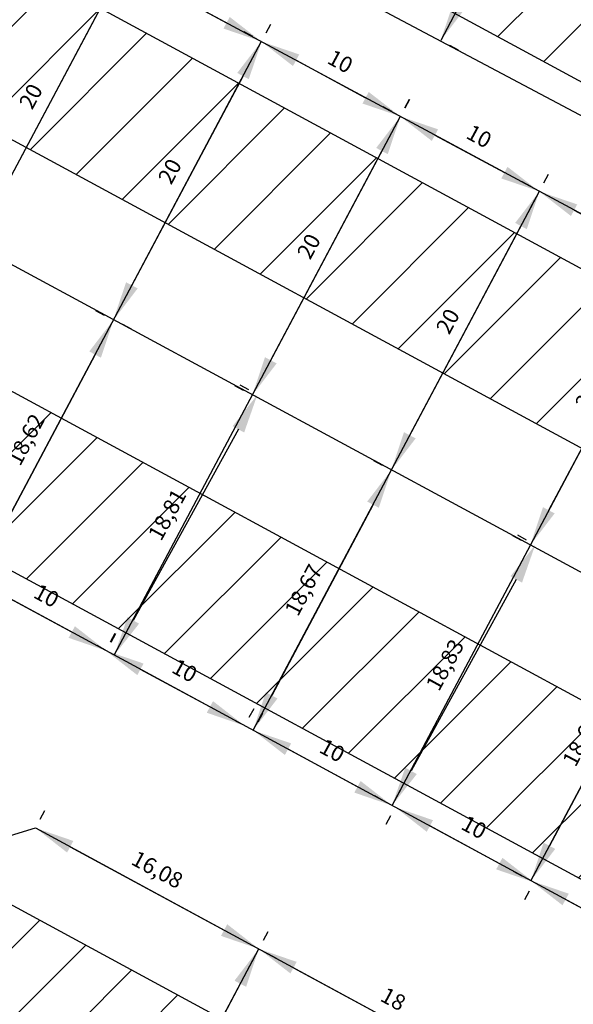
# Model space of a CAD drawing. Units: metres. Extents: x 3323 to 4985, y -29 to 2402.
# Drawn here: x 4245 to 4280, y 1197 to 1259 of the extents above; entities that cross this region are included whole.
import ezdxf

# ---------------------------------------------------------------- set-up
doc = ezdxf.new("R2010")
doc.units = ezdxf.units.M
for name, color, linetype in [('andaze', 4, 'Continuous'), ('hach', 7, 'Continuous'), ('معبر', 2, 'Continuous')]:
    doc.layers.add(name, color=color, linetype=linetype)
doc.layers.add('sabz', color=3, linetype='Continuous', lineweight=9)
doc.styles.get("Standard").update_dxf_attribs({"font": 'arial.ttf'})
doc.dimstyles.new('ISO-25', dxfattribs={"dimtxt": 1, "dimasz": 2.5, "dimexe": 1.25, "dimexo": 0.625, "dimtad": 1, "dimtxsty": 'Standard', "dimcen": 2.5, "dimadec": 0, "dimazin": 0, "dimtfac": 1, "dimtmove": 0, "dimatfit": 3, "dimfxl": 1, "dimarcsym": 0})

# ---------------------------------------------------------------- blocks, each defined once
blk = doc.blocks.new('*D155')
at = {"layer": 'andaze', "color": 0, "lineweight": -2, "transparency": 16777216}
for p, q in [((4251.018, 1262.716), (4250.466, 1263.009)), ((4243.359, 1246.965), (4250.397, 1260.215)), ((4241.634, 1245.05), (4241.082, 1245.343))]:
    blk.add_line(p, q, dxfattribs=at)
at = {"layer": 'andaze', "color": 0, "transparency": 16777216}
for points in [[(4250.029, 1260.411), (4250.765, 1260.02), (4251.57, 1262.423)], [(4242.991, 1247.16), (4243.727, 1246.769), (4242.186, 1244.757)]]:
    blk.add_solid(points, dxfattribs=at)
at = {"layer": 'Defpoints', "color": 0, "transparency": 16777216}
for p in [(4251.57, 1262.423, 0), (4251.57, 1262.423), (4242.186, 1244.757, 0)]:
    blk.add_point(p, dxfattribs=at)
at = {"layer": 'andaze', "color": 0, "transparency": 16777216, "insert": (4245.875, 1254.123), "char_height": 1, "attachment_point": 5, "rotation": 62.02288}
blk.add_mtext('20', dxfattribs=at)
blk = doc.blocks.new('*D156')
at = {"layer": 'andaze', "color": 0, "lineweight": -2, "transparency": 16777216}
for p, q in [((4259.82, 1257.969), (4259.268, 1258.262)), ((4252.16, 1242.217), (4259.199, 1255.468)), ((4250.435, 1240.302), (4249.883, 1240.595))]:
    blk.add_line(p, q, dxfattribs=at)
at = {"layer": 'andaze', "color": 0, "transparency": 16777216}
for points in [[(4258.831, 1255.663), (4259.567, 1255.272), (4260.372, 1257.675)], [(4251.792, 1242.412), (4252.528, 1242.021), (4250.987, 1240.009)]]:
    blk.add_solid(points, dxfattribs=at)
at = {"layer": 'Defpoints', "color": 0, "transparency": 16777216}
for p in [(4260.372, 1257.675, 0), (4260.372, 1257.675), (4250.987, 1240.009, 0)]:
    blk.add_point(p, dxfattribs=at)
at = {"layer": 'andaze', "color": 0, "transparency": 16777216, "insert": (4254.677, 1249.375), "char_height": 1, "attachment_point": 5, "rotation": 62.02288}
blk.add_mtext('20', dxfattribs=at)
blk = doc.blocks.new('*D157')
at = {"layer": 'andaze', "color": 0, "lineweight": -2, "transparency": 16777216}
for p, q in [((4268.621, 1253.221), (4268.069, 1253.514)), ((4260.961, 1237.469), (4268, 1250.72)), ((4259.237, 1235.554), (4258.685, 1235.848))]:
    blk.add_line(p, q, dxfattribs=at)
at = {"layer": 'andaze', "color": 0, "transparency": 16777216}
for points in [[(4267.632, 1250.915), (4268.368, 1250.524), (4269.173, 1252.928)], [(4260.593, 1237.665), (4261.329, 1237.274), (4259.789, 1235.261)]]:
    blk.add_solid(points, dxfattribs=at)
at = {"layer": 'Defpoints', "color": 0, "transparency": 16777216}
for p in [(4269.173, 1252.928, 0), (4269.173, 1252.928), (4259.789, 1235.261, 0)]:
    blk.add_point(p, dxfattribs=at)
at = {"layer": 'andaze', "color": 0, "transparency": 16777216, "insert": (4263.478, 1244.627), "char_height": 1, "attachment_point": 5, "rotation": 62.02288}
blk.add_mtext('20', dxfattribs=at)
blk = doc.blocks.new('*D158')
at = {"layer": 'andaze', "color": 0, "lineweight": -2, "transparency": 16777216}
for p, q in [((4277.422, 1248.473), (4276.87, 1248.766)), ((4269.763, 1232.721), (4276.801, 1245.972)), ((4268.038, 1230.807), (4267.486, 1231.1))]:
    blk.add_line(p, q, dxfattribs=at)
at = {"layer": 'andaze', "color": 0, "transparency": 16777216}
for points in [[(4276.433, 1246.168), (4277.169, 1245.777), (4277.974, 1248.18)], [(4269.395, 1232.917), (4270.131, 1232.526), (4268.59, 1230.514)]]:
    blk.add_solid(points, dxfattribs=at)
at = {"layer": 'Defpoints', "color": 0, "transparency": 16777216}
for p in [(4277.974, 1248.18, 0), (4277.974, 1248.18), (4268.59, 1230.514, 0)]:
    blk.add_point(p, dxfattribs=at)
at = {"layer": 'andaze', "color": 0, "transparency": 16777216, "insert": (4272.279, 1239.88), "char_height": 1, "attachment_point": 5, "rotation": 62.02288}
blk.add_mtext('20', dxfattribs=at)
blk = doc.blocks.new('*D159')
at = {"layer": 'andaze', "color": 0, "lineweight": -2, "transparency": 16777216}
for p, q in [((4286.224, 1243.725), (4285.672, 1244.019)), ((4278.564, 1227.974), (4285.603, 1241.224)), ((4276.839, 1226.059), (4276.287, 1226.352))]:
    blk.add_line(p, q, dxfattribs=at)
at = {"layer": 'andaze', "color": 0, "transparency": 16777216}
for points in [[(4285.235, 1241.42), (4285.971, 1241.029), (4286.776, 1243.432)], [(4278.196, 1228.169), (4278.932, 1227.778), (4277.391, 1225.766)]]:
    blk.add_solid(points, dxfattribs=at)
at = {"layer": 'Defpoints', "color": 0, "transparency": 16777216}
for p in [(4286.776, 1243.432, 0), (4286.776, 1243.432), (4277.391, 1225.766, 0)]:
    blk.add_point(p, dxfattribs=at)
at = {"layer": 'andaze', "color": 0, "transparency": 16777216, "insert": (4281.081, 1235.132), "char_height": 1, "attachment_point": 5, "rotation": 62.02288}
blk.add_mtext('20', dxfattribs=at)
blk = doc.blocks.new('*D172')
at = {"layer": 'andaze', "color": 0, "lineweight": -2, "transparency": 16777216}
for p, q in [((4251.856, 1262.953), (4252.153, 1263.503)), ((4253.76, 1261.216), (4258.161, 1258.842)), ((4260.658, 1258.205), (4260.954, 1258.755))]:
    blk.add_line(p, q, dxfattribs=at)
at = {"layer": 'andaze', "color": 0, "transparency": 16777216}
for points in [[(4253.958, 1261.583), (4253.562, 1260.849), (4251.56, 1262.403)], [(4258.358, 1259.209), (4257.963, 1258.475), (4260.361, 1257.655)]]:
    blk.add_solid(points, dxfattribs=at)
at = {"layer": 'Defpoints', "color": 0, "transparency": 16777216}
for p in [(4251.56, 1262.403, 0), (4260.361, 1257.655, 0), (4260.361, 1257.655)]:
    blk.add_point(p, dxfattribs=at)
at = {"layer": 'andaze', "color": 0, "transparency": 16777216, "insert": (4256.499, 1261.028), "char_height": 1, "attachment_point": 5, "rotation": 331.65632}
blk.add_mtext('10', dxfattribs=at)
blk = doc.blocks.new('*D173')
at = {"layer": 'andaze', "color": 0, "lineweight": -2, "transparency": 16777216}
for p, q in [((4260.658, 1258.205), (4260.954, 1258.755)), ((4262.561, 1256.468), (4266.962, 1254.094)), ((4269.459, 1253.458), (4269.756, 1254.008))]:
    blk.add_line(p, q, dxfattribs=at)
at = {"layer": 'andaze', "color": 0, "transparency": 16777216}
for points in [[(4262.759, 1256.835), (4262.363, 1256.102), (4260.361, 1257.655)], [(4267.16, 1254.461), (4266.764, 1253.728), (4269.162, 1252.908)]]:
    blk.add_solid(points, dxfattribs=at)
at = {"layer": 'Defpoints', "color": 0, "transparency": 16777216}
for p in [(4260.361, 1257.655, 0), (4269.162, 1252.908, 0), (4269.162, 1252.908)]:
    blk.add_point(p, dxfattribs=at)
at = {"layer": 'andaze', "color": 0, "transparency": 16777216, "insert": (4265.301, 1256.281), "char_height": 1, "attachment_point": 5, "rotation": 331.65632}
blk.add_mtext('10', dxfattribs=at)
blk = doc.blocks.new('*D174')
at = {"layer": 'andaze', "color": 0, "lineweight": -2, "transparency": 16777216}
for p, q in [((4269.448, 1253.463), (4269.745, 1254.013)), ((4271.352, 1251.726), (4275.753, 1249.352)), ((4278.25, 1248.716), (4278.546, 1249.266))]:
    blk.add_line(p, q, dxfattribs=at)
at = {"layer": 'andaze', "color": 0, "transparency": 16777216}
for points in [[(4271.55, 1252.093), (4271.154, 1251.36), (4269.152, 1252.913)], [(4275.95, 1249.719), (4275.555, 1248.986), (4277.953, 1248.166)]]:
    blk.add_solid(points, dxfattribs=at)
at = {"layer": 'Defpoints', "color": 0, "transparency": 16777216}
for p in [(4269.152, 1252.913, 0), (4277.953, 1248.166, 0), (4277.953, 1248.166)]:
    blk.add_point(p, dxfattribs=at)
at = {"layer": 'andaze', "color": 0, "transparency": 16777216, "insert": (4274.091, 1251.539), "char_height": 1, "attachment_point": 5, "rotation": 331.65632}
blk.add_mtext('10', dxfattribs=at)
blk = doc.blocks.new('*D175')
at = {"layer": 'andaze', "color": 0, "lineweight": -2, "transparency": 16777216}
for p, q in [((4277.667, 1247.61), (4277.37, 1247.06)), ((4280.164, 1246.973), (4284.565, 1244.599)), ((4286.468, 1242.862), (4286.171, 1242.312))]:
    blk.add_line(p, q, dxfattribs=at)
at = {"layer": 'andaze', "color": 0, "transparency": 16777216}
for points in [[(4280.362, 1247.34), (4279.966, 1246.606), (4277.964, 1248.16)], [(4284.762, 1244.966), (4284.367, 1244.232), (4286.765, 1243.412)]]:
    blk.add_solid(points, dxfattribs=at)
at = {"layer": 'Defpoints', "color": 0, "transparency": 16777216}
for p in [(4277.964, 1248.16, 0), (4286.765, 1243.412, 0), (4286.765, 1243.412)]:
    blk.add_point(p, dxfattribs=at)
at = {"layer": 'andaze', "color": 0, "transparency": 16777216, "insert": (4282.903, 1246.785), "char_height": 1, "attachment_point": 5, "rotation": 331.65632}
blk.add_mtext('10', dxfattribs=at)
blk = doc.blocks.new('*D188')
at = {"layer": 'andaze', "color": 0, "lineweight": -2, "transparency": 16777216}
for p, q in [((4251.557, 1239.75), (4252.109, 1239.456)), ((4249.832, 1237.835), (4243.442, 1225.805)), ((4241.717, 1223.89), (4241.165, 1224.184))]:
    blk.add_line(p, q, dxfattribs=at)
at = {"layer": 'andaze', "color": 0, "transparency": 16777216}
for points in [[(4249.464, 1238.03), (4250.2, 1237.639), (4251.005, 1240.043)], [(4243.074, 1226.001), (4243.81, 1225.61), (4242.269, 1223.597)]]:
    blk.add_solid(points, dxfattribs=at)
at = {"layer": 'Defpoints', "color": 0, "transparency": 16777216}
for p in [(4251.005, 1240.043, 0), (4242.269, 1223.597, 0), (4242.269, 1223.597)]:
    blk.add_point(p, dxfattribs=at)
at = {"layer": 'andaze', "color": 0, "transparency": 16777216, "insert": (4245.555, 1232.395), "char_height": 1, "attachment_point": 5, "rotation": 62.02288}
blk.add_mtext('18,62', dxfattribs=at)
blk = doc.blocks.new('*D189')
at = {"layer": 'andaze', "color": 0, "lineweight": -2, "transparency": 16777216}
for p, q in [((4259.563, 1235.592), (4259.015, 1235.893)), ((4258.906, 1233.1), (4252.252, 1220.998)), ((4250.5, 1219.108), (4249.953, 1219.409))]:
    blk.add_line(p, q, dxfattribs=at)
at = {"layer": 'andaze', "color": 0, "transparency": 16777216}
for points in [[(4258.541, 1233.301), (4259.271, 1232.899), (4260.11, 1235.291)], [(4251.887, 1221.198), (4252.618, 1220.797), (4251.048, 1218.807)]]:
    blk.add_solid(points, dxfattribs=at)
at = {"layer": 'Defpoints', "color": 0, "transparency": 16777216}
for p in [(4260.111, 1235.291, 0), (4251.048, 1218.807, 0), (4251.048, 1218.807)]:
    blk.add_point(p, dxfattribs=at)
at = {"layer": 'andaze', "color": 0, "transparency": 16777216, "insert": (4254.505, 1227.64), "char_height": 1, "attachment_point": 5, "rotation": 61.1992}
blk.add_mtext('18,81', dxfattribs=at)
blk = doc.blocks.new('*D190')
at = {"layer": 'andaze', "color": 0, "lineweight": -2, "transparency": 16777216}
for p, q in [((4268.051, 1230.832), (4267.499, 1231.125)), ((4267.431, 1228.331), (4261.015, 1216.254)), ((4259.291, 1214.34), (4258.739, 1214.633))]:
    blk.add_line(p, q, dxfattribs=at)
at = {"layer": 'andaze', "color": 0, "transparency": 16777216}
for points in [[(4267.063, 1228.527), (4267.799, 1228.136), (4268.603, 1230.539)], [(4260.648, 1216.45), (4261.383, 1216.059), (4259.843, 1214.047)]]:
    blk.add_solid(points, dxfattribs=at)
at = {"layer": 'Defpoints', "color": 0, "transparency": 16777216}
for p in [(4268.603, 1230.539, 0), (4259.843, 1214.047, 0), (4259.843, 1214.047)]:
    blk.add_point(p, dxfattribs=at)
at = {"layer": 'andaze', "color": 0, "transparency": 16777216, "insert": (4263.14, 1222.868), "char_height": 1, "attachment_point": 5, "rotation": 62.02288}
blk.add_mtext('18,67', dxfattribs=at)
blk = doc.blocks.new('*D191')
at = {"layer": 'andaze', "color": 0, "lineweight": -2, "transparency": 16777216}
for p, q in [((4277.158, 1226.088), (4276.61, 1226.389)), ((4276.502, 1223.596), (4269.84, 1211.475)), ((4268.088, 1209.585), (4267.541, 1209.886))]:
    blk.add_line(p, q, dxfattribs=at)
at = {"layer": 'andaze', "color": 0, "transparency": 16777216}
for points in [[(4276.137, 1223.797), (4276.867, 1223.395), (4277.706, 1225.787)], [(4269.475, 1211.676), (4270.205, 1211.274), (4268.636, 1209.284)]]:
    blk.add_solid(points, dxfattribs=at)
at = {"layer": 'Defpoints', "color": 0, "transparency": 16777216}
for p in [(4277.706, 1225.787, 0), (4268.636, 1209.284, 0), (4268.636, 1209.284)]:
    blk.add_point(p, dxfattribs=at)
at = {"layer": 'andaze', "color": 0, "transparency": 16777216, "insert": (4272.097, 1218.126), "char_height": 1, "attachment_point": 5, "rotation": 61.20768}
blk.add_mtext('18,83', dxfattribs=at)
blk = doc.blocks.new('*D192')
at = {"layer": 'andaze', "color": 0, "lineweight": -2, "transparency": 16777216}
for p, q in [((4285.641, 1221.311), (4285.089, 1221.605)), ((4285.02, 1218.81), (4278.603, 1206.73)), ((4276.878, 1204.816), (4276.326, 1205.109))]:
    blk.add_line(p, q, dxfattribs=at)
at = {"layer": 'andaze', "color": 0, "transparency": 16777216}
for points in [[(4284.652, 1219.006), (4285.388, 1218.615), (4286.193, 1221.018)], [(4278.235, 1206.926), (4278.971, 1206.535), (4277.43, 1204.523)]]:
    blk.add_solid(points, dxfattribs=at)
at = {"layer": 'Defpoints', "color": 0, "transparency": 16777216}
for p in [(4286.193, 1221.018, 0), (4277.43, 1204.523, 0), (4277.43, 1204.523)]:
    blk.add_point(p, dxfattribs=at)
at = {"layer": 'andaze', "color": 0, "transparency": 16777216, "insert": (4280.729, 1213.345), "char_height": 1, "attachment_point": 5, "rotation": 62.02288}
blk.add_mtext('18,68', dxfattribs=at)
blk = doc.blocks.new('*D198')
at = {"layer": 'andaze', "color": 0, "lineweight": -2, "transparency": 16777216}
for p, q in [((4277.728, 1205.072), (4278.025, 1205.622)), ((4284.026, 1200.951), (4279.629, 1203.332)), ((4286.522, 1200.311), (4286.819, 1200.86))]:
    blk.add_line(p, q, dxfattribs=at)
at = {"layer": 'andaze', "color": 0, "transparency": 16777216}
for points in [[(4279.827, 1203.699), (4279.43, 1202.966), (4277.43, 1204.523)], [(4284.224, 1201.318), (4283.827, 1200.585), (4286.224, 1199.761)]]:
    blk.add_solid(points, dxfattribs=at)
at = {"layer": 'Defpoints', "color": 0, "transparency": 16777216}
for p in [(4277.43, 1204.523, 0), (4277.43, 1204.523), (4286.224, 1199.761)]:
    blk.add_point(p, dxfattribs=at)
at = {"layer": 'andaze', "color": 0, "transparency": 16777216, "insert": (4282.368, 1203.14), "char_height": 1, "attachment_point": 5, "rotation": 331.5671}
blk.add_mtext('10', dxfattribs=at)
blk = doc.blocks.new('*D199')
at = {"layer": 'andaze', "color": 0, "lineweight": -2, "transparency": 16777216}
for p, q in [((4268.536, 1208.627), (4268.238, 1208.078)), ((4275.429, 1205.606), (4271.032, 1207.987)), ((4277.33, 1203.866), (4277.032, 1203.316))]:
    blk.add_line(p, q, dxfattribs=at)
at = {"layer": 'andaze', "color": 0, "transparency": 16777216}
for points in [[(4271.23, 1208.353), (4270.833, 1207.62), (4268.833, 1209.177)], [(4275.627, 1205.972), (4275.23, 1205.24), (4277.627, 1204.416)]]:
    blk.add_solid(points, dxfattribs=at)
at = {"layer": 'Defpoints', "color": 0, "transparency": 16777216}
for p in [(4268.833, 1209.177, 0), (4268.833, 1209.177), (4277.627, 1204.416)]:
    blk.add_point(p, dxfattribs=at)
at = {"layer": 'andaze', "color": 0, "transparency": 16777216, "insert": (4273.771, 1207.795), "char_height": 1, "attachment_point": 5, "rotation": 331.5671}
blk.add_mtext('10', dxfattribs=at)
blk = doc.blocks.new('*D200')
at = {"layer": 'andaze', "color": 0, "lineweight": -2, "transparency": 16777216}
for p, q in [((4260.149, 1214.588), (4260.446, 1215.138)), ((4266.447, 1210.467), (4262.05, 1212.848)), ((4268.943, 1209.827), (4269.24, 1210.376))]:
    blk.add_line(p, q, dxfattribs=at)
at = {"layer": 'andaze', "color": 0, "transparency": 16777216}
for points in [[(4262.248, 1213.215), (4261.851, 1212.482), (4259.851, 1214.038)], [(4266.645, 1210.834), (4266.248, 1210.101), (4268.645, 1209.277)]]:
    blk.add_solid(points, dxfattribs=at)
at = {"layer": 'Defpoints', "color": 0, "transparency": 16777216}
for p in [(4259.851, 1214.038, 0), (4259.851, 1214.038), (4268.645, 1209.277)]:
    blk.add_point(p, dxfattribs=at)
at = {"layer": 'andaze', "color": 0, "transparency": 16777216, "insert": (4264.789, 1212.656), "char_height": 1, "attachment_point": 5, "rotation": 331.5671}
blk.add_mtext('10', dxfattribs=at)
blk = doc.blocks.new('*D201')
at = {"layer": 'andaze', "color": 0, "lineweight": -2, "transparency": 16777216}
for p, q in [((4250.803, 1219.644), (4251.101, 1220.193)), ((4257.101, 1215.523), (4252.704, 1217.904)), ((4259.597, 1214.882), (4259.895, 1215.432))]:
    blk.add_line(p, q, dxfattribs=at)
at = {"layer": 'andaze', "color": 0, "transparency": 16777216}
for points in [[(4252.903, 1218.27), (4252.506, 1217.537), (4250.506, 1219.094)], [(4257.3, 1215.889), (4256.903, 1215.157), (4259.3, 1214.333)]]:
    blk.add_solid(points, dxfattribs=at)
at = {"layer": 'Defpoints', "color": 0, "transparency": 16777216}
for p in [(4250.506, 1219.094, 0), (4250.506, 1219.094), (4259.3, 1214.333)]:
    blk.add_point(p, dxfattribs=at)
at = {"layer": 'andaze', "color": 0, "transparency": 16777216, "insert": (4255.443, 1217.712), "char_height": 1, "attachment_point": 5, "rotation": 331.5671}
blk.add_mtext('10', dxfattribs=at)
blk = doc.blocks.new('*D202')
at = {"layer": 'andaze', "color": 0, "lineweight": -2, "transparency": 16777216}
for p, q in [((4242.057, 1224.385), (4242.354, 1224.935)), ((4248.355, 1220.264), (4243.957, 1222.645)), ((4250.851, 1219.624), (4251.148, 1220.173))]:
    blk.add_line(p, q, dxfattribs=at)
at = {"layer": 'andaze', "color": 0, "transparency": 16777216}
for points in [[(4244.156, 1223.012), (4243.759, 1222.279), (4241.759, 1223.835)], [(4248.553, 1220.631), (4248.156, 1219.898), (4250.553, 1219.074)]]:
    blk.add_solid(points, dxfattribs=at)
at = {"layer": 'Defpoints', "color": 0, "transparency": 16777216}
for p in [(4241.759, 1223.835, 0), (4241.759, 1223.835), (4250.553, 1219.074)]:
    blk.add_point(p, dxfattribs=at)
at = {"layer": 'andaze', "color": 0, "transparency": 16777216, "insert": (4246.697, 1222.453), "char_height": 1, "attachment_point": 5, "rotation": 331.5671}
blk.add_mtext('10', dxfattribs=at)
blk = doc.blocks.new('*D208')
at = {"layer": 'andaze', "color": 0, "lineweight": -2, "transparency": 16777216}
for p, q in [((4246.355, 1208.412), (4246.653, 1208.962)), ((4248.256, 1206.673), (4258.002, 1201.396)), ((4260.498, 1200.755), (4260.796, 1201.305))]:
    blk.add_line(p, q, dxfattribs=at)
at = {"layer": 'andaze', "color": 0, "transparency": 16777216}
for points in [[(4248.454, 1207.039), (4248.058, 1206.306), (4246.058, 1207.863)], [(4258.2, 1201.762), (4257.804, 1201.029), (4260.2, 1200.205)]]:
    blk.add_solid(points, dxfattribs=at)
at = {"layer": 'Defpoints', "color": 0, "transparency": 16777216}
for p in [(4246.058, 1207.863, 0), (4260.2, 1200.205, 0), (4260.2, 1200.205)]:
    blk.add_point(p, dxfattribs=at)
at = {"layer": 'andaze', "color": 0, "transparency": 16777216, "insert": (4253.713, 1205.112), "char_height": 1, "attachment_point": 5, "rotation": 331.56696}
blk.add_mtext('16,08', dxfattribs=at)
blk = doc.blocks.new('*D209')
at = {"layer": 'andaze', "color": 0, "lineweight": -2, "transparency": 16777216}
for p, q in [((4260.752, 1199.912), (4261.304, 1199.619)), ((4259.028, 1197.998), (4249.645, 1180.334)), ((4249.024, 1177.833), (4249.576, 1177.54))]:
    blk.add_line(p, q, dxfattribs=at)
at = {"layer": 'andaze', "color": 0, "transparency": 16777216}
for points in [[(4258.66, 1198.193), (4259.396, 1197.802), (4260.2, 1200.205)], [(4249.277, 1180.53), (4250.013, 1180.139), (4248.472, 1178.126)]]:
    blk.add_solid(points, dxfattribs=at)
at = {"layer": 'Defpoints', "color": 0, "transparency": 16777216}
for p in [(4260.2, 1200.205, 0), (4248.472, 1178.126, 0), (4248.472, 1178.126)]:
    blk.add_point(p, dxfattribs=at)
at = {"layer": 'andaze', "color": 0, "transparency": 16777216, "insert": (4253.333, 1189.699), "char_height": 1, "attachment_point": 5, "rotation": 62.02288}
blk.add_mtext('25', dxfattribs=at)
blk = doc.blocks.new('*D217')
at = {"layer": 'andaze', "color": 0, "lineweight": -2, "transparency": 16777216}
for p, q in [((4259.903, 1199.656), (4259.605, 1199.106)), ((4262.399, 1199.015), (4273.831, 1192.825)), ((4275.732, 1191.085), (4275.434, 1190.536))]:
    blk.add_line(p, q, dxfattribs=at)
at = {"layer": 'andaze', "color": 0, "transparency": 16777216}
for points in [[(4262.597, 1199.381), (4262.2, 1198.649), (4260.2, 1200.205)], [(4274.03, 1193.191), (4273.633, 1192.459), (4276.03, 1191.635)]]:
    blk.add_solid(points, dxfattribs=at)
at = {"layer": 'Defpoints', "color": 0, "transparency": 16777216}
for p in [(4260.2, 1200.205), (4276.03, 1191.635, 0), (4276.03, 1191.635)]:
    blk.add_point(p, dxfattribs=at)
at = {"layer": 'andaze', "color": 0, "transparency": 16777216, "insert": (4268.656, 1196.919), "char_height": 1, "attachment_point": 5, "rotation": 331.56696}
blk.add_mtext('18', dxfattribs=at)
blk = doc.blocks.new('*D466')
at = {"layer": 'andaze', "color": 0, "lineweight": -2, "transparency": 16777216}
for p, q in [((4280.233, 1272.417), (4280.785, 1272.123)), ((4272.89, 1259.925), (4278.508, 1270.502)), ((4272.269, 1257.424), (4272.821, 1257.131))]:
    blk.add_line(p, q, dxfattribs=at)
at = {"layer": 'andaze', "color": 0, "transparency": 16777216}
for points in [[(4278.14, 1270.697), (4278.876, 1270.306), (4279.681, 1272.71)], [(4272.522, 1260.121), (4273.258, 1259.73), (4271.717, 1257.718)]]:
    blk.add_solid(points, dxfattribs=at)
at = {"layer": 'Defpoints', "color": 0, "transparency": 16777216}
for p in [(4279.681, 1272.71, 0), (4279.681, 1272.71), (4271.717, 1257.718, 0)]:
    blk.add_point(p, dxfattribs=at)
at = {"layer": 'andaze', "color": 0, "transparency": 16777216, "insert": (4274.617, 1265.789), "char_height": 1, "attachment_point": 5, "rotation": 62.02288}
blk.add_mtext('16,98', dxfattribs=at)

msp = doc.modelspace()

# ---------------------------------------------------------------- hatches: boundary and pattern name
at = {"layer": 'hach'}
h = msp.add_hatch(dxfattribs=at)
h.set_pattern_fill('ANSI31', angle=-3e-14)
h.paths.add_polyline_path([(4247.543, 1284.686), (4236.063, 1290.784), (4231.296, 1281.811), (4242.729, 1275.621)])
h.paths.add_polyline_path([(4259.024, 1278.587), (4247.543, 1284.686), (4242.729, 1275.621), (4254.161, 1269.431)])
h.paths.add_polyline_path([(4270.505, 1272.489), (4259.024, 1278.587), (4254.161, 1269.431), (4265.593, 1263.242)])
h.paths.add_polyline_path([(4281.986, 1266.39), (4270.505, 1272.489), (4265.593, 1263.242), (4277.025, 1257.052)])
h.paths.add_polyline_path([(4293.467, 1260.291), (4281.986, 1266.39), (4277.025, 1257.052), (4288.457, 1250.862)])
h.paths.add_polyline_path([(4304.947, 1254.193), (4293.467, 1260.291), (4288.457, 1250.862), (4299.89, 1244.672)])
h.paths.add_polyline_path([(4316.428, 1248.094), (4304.947, 1254.193), (4299.89, 1244.672), (4311.322, 1238.482)])
h.paths.add_polyline_path([(4327.909, 1241.996), (4316.428, 1248.094), (4311.322, 1238.482), (4322.754, 1232.292)])
h.paths.add_polyline_path([(4339.39, 1235.897), (4327.909, 1241.996), (4322.754, 1232.292), (4334.186, 1226.102)])
h.paths.add_polyline_path([(4348.282, 1231.174), (4339.39, 1235.897), (4334.186, 1226.102), (4342.99, 1221.336)])
h = msp.add_hatch(dxfattribs=at)
h.set_pattern_fill('ANSI31', angle=-3e-14)
h.paths.add_polyline_path([(4223.779, 1274.055), (4215.776, 1278.388, 0.138812), (4213.54, 1276.004), (4210.395, 1269.93), (4219.088, 1265.223)])
h.paths.add_polyline_path([(4232.573, 1269.293), (4223.779, 1274.055), (4219.088, 1265.223), (4227.882, 1260.462)])
h.paths.add_polyline_path([(4241.367, 1264.532), (4232.573, 1269.293), (4227.882, 1260.462), (4236.676, 1255.7)])
h.paths.add_polyline_path([(4250.161, 1259.77), (4241.367, 1264.532), (4236.676, 1255.7), (4245.47, 1250.939)])
h.paths.add_polyline_path([(4258.955, 1255.009), (4250.161, 1259.77), (4245.47, 1250.939), (4254.264, 1246.177)])
h.paths.add_polyline_path([(4267.749, 1250.248), (4258.955, 1255.009), (4254.264, 1246.177), (4263.058, 1241.416)])
h.paths.add_polyline_path([(4276.543, 1245.486), (4267.749, 1250.248), (4263.058, 1241.416), (4271.852, 1236.654)])
h.paths.add_polyline_path([(4285.337, 1240.725), (4276.543, 1245.486), (4271.852, 1236.654), (4280.646, 1231.893)])
h.paths.add_polyline_path([(4294.131, 1235.963), (4285.337, 1240.725), (4280.646, 1231.893), (4289.44, 1227.131)])
h.paths.add_polyline_path([(4302.925, 1231.202), (4294.131, 1235.963), (4289.44, 1227.131), (4298.234, 1222.37)])
h.paths.add_polyline_path([(4311.719, 1226.44), (4302.925, 1231.202), (4298.234, 1222.37), (4307.028, 1217.609)])
h.paths.add_polyline_path([(4320.513, 1221.679), (4311.719, 1226.44), (4307.028, 1217.609), (4315.822, 1212.847)])
h.paths.add_polyline_path([(4329.307, 1216.917), (4320.513, 1221.679), (4315.822, 1212.847), (4324.616, 1208.086)])
h.paths.add_polyline_path([(4212.52, 1252.859), (4203.958, 1257.495), (4201.356, 1252.466, 0.207168), (4201.026, 1247.71), (4207.829, 1244.027)])
h.paths.add_polyline_path([(4221.314, 1248.097), (4212.52, 1252.859), (4207.829, 1244.027), (4216.623, 1239.266)])
h.paths.add_polyline_path([(4230.108, 1243.336), (4221.314, 1248.097), (4216.623, 1239.266), (4225.417, 1234.504)])
h.paths.add_polyline_path([(4238.902, 1238.575), (4230.108, 1243.336), (4225.417, 1234.504), (4234.211, 1229.743)])
h.paths.add_polyline_path([(4247.696, 1233.813), (4238.902, 1238.575), (4234.211, 1229.743), (4243.005, 1224.981)])
h.paths.add_polyline_path([(4256.49, 1229.052), (4247.696, 1233.813), (4243.005, 1224.981), (4251.799, 1220.22)])
h.paths.add_polyline_path([(4265.284, 1224.29), (4256.49, 1229.052), (4251.799, 1220.22), (4260.593, 1215.459)])
h.paths.add_polyline_path([(4274.078, 1219.529), (4265.284, 1224.29), (4260.593, 1215.459), (4269.387, 1210.697)])
h.paths.add_polyline_path([(4282.872, 1214.767), (4274.078, 1219.529), (4269.387, 1210.697), (4278.181, 1205.936)])
h.paths.add_polyline_path([(4291.666, 1210.006), (4282.872, 1214.767), (4278.181, 1205.936), (4286.975, 1201.174)])
h.paths.add_polyline_path([(4300.46, 1205.244), (4291.666, 1210.006), (4286.975, 1201.174), (4295.769, 1196.413)])
h.paths.add_polyline_path([(4309.254, 1200.483), (4300.46, 1205.244), (4295.769, 1196.413), (4304.563, 1191.651)])
edge = h.paths.add_edge_path()
edge.add_arc((4310.133, 1193.639), 6, 284.40039, 332.02288)
edge.add_line((4315.432, 1190.824), (4313.357, 1186.89))
edge.add_line((4313.357, 1186.89), (4318.048, 1195.721))
edge.add_line((4318.048, 1195.721), (4309.254, 1200.483))
edge.add_line((4309.254, 1200.483), (4304.563, 1191.651))
edge.add_line((4304.563, 1191.651), (4311.625, 1187.827))
h = msp.add_hatch(dxfattribs=at)
h.set_pattern_fill('ANSI31', color=256, angle=-3e-14)
h.paths.add_polyline_path([(4257.855, 1195.79), (4241.913, 1204.421, -0.056794), (4240.221, 1200.22), (4236.413, 1193.186), (4236.412, 1193.185), (4251.991, 1184.75)])
h.paths.add_polyline_path([(4300.039, 1141.677), (4292.441, 1145.791), (4286.577, 1134.751), (4294.087, 1130.685)])
at = {"layer": 'sabz'}
h = msp.add_hatch(dxfattribs=at)
h.set_pattern_fill('ANSI31', color=256, angle=61.56696)
h.set_pattern_definition([(106.5669609984, (3178891.65695, -2358157.23728), (-0.1198108942857, -0.0356419641778), [])])
h.paths.add_polyline_path([(4032.087, 455.996, 0.228896), (4102.66, 506.873), (4656.587, 1529.978, 0.223238), (4659.611, 1614.981)])
h.paths.add_polyline_path([(4771.674, 1742.542, -0.140593), (4564.37, 1675.643, -0.579132), (4655.593, 1528.094)])
h.paths.add_polyline_path([(4102.66, 506.873, -0.579209), (3929.23, 502.593, -0.140853), (3986.515, 292.027)])

# ---------------------------------------------------------------- linework, layer by layer
at = {"layer": 'hach'}
for p, q in [((4214.756, 1278.94, 0), (4338.063, 1212.177, 0)), ((4210.395, 1269.93, 0), (4333.326, 1203.37, 0)), ((4203.958, 1257.495, 0), (4318, 1195.747, 0)), ((4199.571, 1248.498, 0), (4311.625, 1187.827, 0)), ((4242.121, 1204.308, 0), (4313.133, 1165.86, 0))]:
    msp.add_line(p, q, dxfattribs=at)
at = {"layer": 'hach', "elevation": 0}
msp.add_lwpolyline([(4220.128, 1287.858), (4342.993, 1221.334)], dxfattribs=at)
at = {"layer": 'معبر'}
for p, q in [((4230.199, 1279.745, 0), (4342.479, 1220.102, 0)), ((4225.166, 1276.666, 0), (4339.426, 1215.031, 0)), ((4279.681, 1272.71, 0), (4271.717, 1257.718, 0)), ((4207.177, 1263.712, 0), (4321.398, 1202.027, 0)), ((4233.477, 1228.362, 0), (4251.57, 1262.423, 0)), ((4242.269, 1223.597, 0), (4260.372, 1257.675, 0)), ((4251.048, 1218.807, 0), (4269.173, 1252.928, 0)), ((4259.842, 1214.045, 0), (4277.974, 1248.18, 0)), ((4268.636, 1209.284, 0), (4286.776, 1243.432, 0)), ((4307.427, 1188.284, 0), (4207.078, 1242.614, 0)), ((4277.43, 1204.523, 0), (4295.577, 1238.685, 0)), ((4243.627, 1207.132, 0), (4246.058, 1207.863, 0)), ((4246.058, 1207.863, 0), (4315.513, 1170.257, 0)), ((4236.744, 1156.047, 0), (4260.2, 1200.205, 0))]:
    msp.add_line(p, q, dxfattribs=at)

# ---------------------------------------------------------------- dimensions: what is measured, and where the dimension line sits
at = {"layer": 'andaze'}
for p1, p2, picture, middle in [((4271.717, 1257.718, 0), (4279.681, 1272.71, 0), '*D466', (4274.617, 1265.789)), ((4251.56, 1262.403, 0), (4260.361, 1257.655, 0), '*D172', (4256.499, 1261.028, 0)), ((4242.186, 1244.757, 0), (4251.57, 1262.423, 0), '*D155', (4245.875, 1254.123)), ((4260.361, 1257.655, 0), (4269.162, 1252.908, 0), '*D173', (4265.301, 1256.281, 0)), ((4250.987, 1240.009, 0), (4260.372, 1257.675, 0), '*D156', (4254.677, 1249.375, 0)), ((4269.152, 1252.913, 0), (4277.953, 1248.166, 0), '*D174', (4274.091, 1251.539, 0)), ((4259.789, 1235.261, 0), (4269.173, 1252.928, 0), '*D157', (4263.478, 1244.627, 0)), ((4268.59, 1230.514, 0), (4277.974, 1248.18, 0), '*D158', (4272.279, 1239.88, 0)), ((4277.964, 1248.16, 0), (4286.765, 1243.412, 0), '*D175', (4282.903, 1246.785, 0)), ((4277.391, 1225.766, 0), (4286.776, 1243.432, 0), '*D159', (4281.081, 1235.132, 0)), ((4251.005, 1240.043, 0), (4242.269, 1223.597, 0), '*D188', (4245.555, 1232.395)), ((4260.111, 1235.291, 0), (4251.048, 1218.807, 0), '*D189', (4254.505, 1227.64)), ((4268.603, 1230.539, 0), (4259.843, 1214.047, 0), '*D190', (4263.14, 1222.868)), ((4277.706, 1225.787, 0), (4268.636, 1209.284, 0), '*D191', (4272.097, 1218.126)), ((4250.553, 1219.074), (4241.759, 1223.835, 0), '*D202', (4246.697, 1222.453)), ((4286.193, 1221.018, 0), (4277.43, 1204.523, 0), '*D192', (4280.729, 1213.345)), ((4259.3, 1214.333), (4250.506, 1219.094, 0), '*D201', (4255.443, 1217.712)), ((4268.645, 1209.277), (4259.851, 1214.038, 0), '*D200', (4264.789, 1212.656)), ((4246.058, 1207.863, 0), (4260.2, 1200.205, 0), '*D208', (4253.713, 1205.112)), ((4277.627, 1204.416), (4268.833, 1209.177, 0), '*D199', (4273.771, 1207.795)), ((4286.224, 1199.761), (4277.43, 1204.523, 0), '*D198', (4282.368, 1203.14)), ((4260.2, 1200.205, 0), (4248.472, 1178.126, 0), '*D209', (4253.333, 1189.699)), ((4260.2, 1200.205), (4276.03, 1191.635, 0), '*D217', (4268.656, 1196.919))]:
    dim = msp.add_aligned_dim(p1=p1, p2=p2, distance=0, dimstyle='ISO-25', dxfattribs=at)
    dim.commit()
    dim.dimension.update_dxf_attribs({"geometry": picture, "text_midpoint": middle})

doc.saveas('drawing.dxf')
